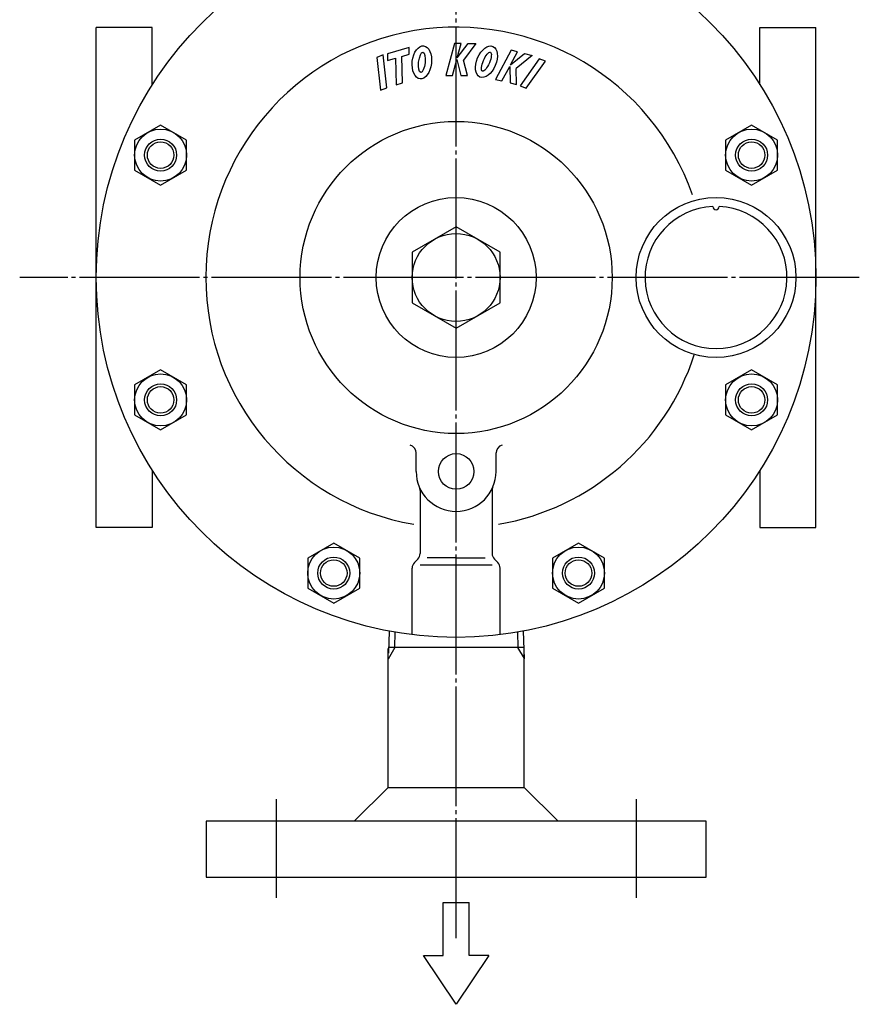
# Model space of a CAD drawing. Extents: x 415 to 1518, y 24 to 1357.
# Drawn here: x 881 to 1091, y 524 to 770 of the extents above; entities that cross this region are included whole.
import ezdxf

# ---------------------------------------------------------------- set-up
doc = ezdxf.new("R2010")
doc.units = 0
doc.header["$MEASUREMENT"] = 0
doc.linetypes.add('EXLTYPE3', pattern=[33, 30, -1, 1, -1])
doc.layers.add('LAY-1', color=7, linetype='CONTINUOUS')

msp = doc.modelspace()

# ---------------------------------------------------------------- linework, layer by layer
at = {"layer": 'LAY-1', "color": 1, "linetype": 'EXLTYPE3'}
for p, q in [((990.208301, 540.142103), (990.208301, 913.3)), ((1091.048054, 705.392044), (881.048054, 705.392044)), ((945.208301, 574.948691), (945.208301, 550.242265)), ((1035.208301, 574.948691), (1035.208301, 550.242265)), ((990.208301, 549.142332), (990.208301, 549.064971))]:
    msp.add_line(p, q, dxfattribs=at)
at = {"layer": 'LAY-1', "color": 7, "linetype": 'CONTINUOUS'}
for p, q in [((900.208301, 642.892044), (900.208301, 767.892044)), ((914.208301, 767.892044), (900.208301, 767.892044)), ((914.208301, 753.599927), (914.208301, 767.892044)), ((1066.208301, 753.599927), (1066.208301, 767.892044)), ((1066.208301, 767.892044), (1080.208301, 767.892044)), ((1080.208301, 642.892044), (1080.208301, 767.892044)), ((989.77698, 763.892044), (987.633387, 755.892044)), ((991.433422, 763.892044), (989.77698, 763.892044)), ((990.468805, 760.292044), (993.17982, 763.892044)), ((990.468805, 760.292044), (991.433422, 763.892044)), ((995.171401, 763.892044), (992.05494, 759.739209)), ((993.17982, 763.892044), (995.171401, 763.892044)), ((971.923168, 761.05231), (970.380503, 760.448999)), ((972.840582, 752.821068), (971.923168, 761.05231)), ((978.442914, 762.888483), (973.033871, 761.311886)), ((973.033871, 761.311886), (973.070008, 759.655838)), ((976.648107, 760.698762), (978.479051, 761.232435)), ((978.479051, 761.232435), (978.442914, 762.888483)), ((1003.980463, 762.203559), (1000.019827, 754.929746)), ((1003.808387, 758.541727), (1005.590674, 761.814943)), ((1003.808387, 758.541727), (1007.288329, 761.405223)), ((1005.590674, 761.814943), (1003.980463, 762.203559)), ((1009.224325, 760.93798), (1005.220553, 757.632201)), ((1007.288329, 761.405223), (1009.224325, 760.93798)), ((970.380503, 760.448999), (971.297917, 752.217757)), ((973.070008, 759.655838), (975.057841, 760.235241)), ((975.057841, 760.235241), (975.202386, 753.61105)), ((976.792653, 754.074572), (976.648107, 760.698762)), ((989.289829, 755.892044), (990.361625, 759.892044)), ((990.361625, 759.892044), (991.406176, 755.892044)), ((993.059831, 755.892044), (992.055252, 759.738975)), ((1010.992831, 760.050612), (1006.207818, 753.290535)), ((1007.761455, 752.716069), (1012.546468, 759.476146)), ((1012.546468, 759.476146), (1010.992831, 760.050612)), ((1001.630037, 754.54113), (1003.610355, 758.178037)), ((1003.610355, 758.178037), (1003.687317, 754.044617)), ((1005.294818, 753.656654), (1005.220801, 757.6319)), ((975.202386, 753.61105), (976.792653, 754.074572)), ((987.633387, 755.892044), (989.289829, 755.892044)), ((991.406176, 755.892044), (993.059831, 755.892044)), ((1000.019827, 754.929746), (1001.630037, 754.54113)), ((1003.687317, 754.044617), (1005.294818, 753.656654)), ((971.297917, 752.217757), (972.840582, 752.821068)), ((1006.207818, 753.290535), (1007.761455, 752.716069)), ((980.208301, 656.892044), (980.208301, 661.518866)), ((1000.208301, 656.892044), (1000.208301, 661.518866)), ((914.208301, 657.184161), (914.208301, 642.892044)), ((1066.208301, 657.184161), (1066.208301, 642.892044)), ((981.208301, 652.096212), (981.208301, 636.370471)), ((999.208301, 652.096212), (999.208301, 636.370471)), ((914.208301, 642.892044), (900.208301, 642.892044)), ((1066.208301, 642.892044), (1080.208301, 642.892044)), ((990.208301, 635.302803), (982.96906, 635.302803)), ((990.208301, 635.302803), (997.447542, 635.302803)), ((979.794088, 634.12783), (980.622515, 634.956258)), ((981.208301, 633.542044), (990.208301, 633.542044)), ((990.208301, 633.542044), (999.208301, 633.542044)), ((1000.622515, 634.12783), (999.794088, 634.956258)), ((979.208301, 616.217931), (979.208301, 632.713617)), ((1001.208301, 616.217931), (1001.208301, 632.713617)), ((973.426565, 616.970478), (973.252829, 611.410951)), ((1006.990038, 616.970478), (1007.208301, 609.986044)), ((973.208301, 577.877325), (973.208301, 612.644025)), ((990.208301, 612.892044), (973.241387, 612.892044)), ((1007.175215, 612.892044), (990.208301, 612.892044)), ((1007.208301, 577.877325), (1007.208301, 612.644025)), ((964.72302, 569.392044), (973.208301, 577.877325)), ((973.208301, 577.877325), (1007.208301, 577.877325)), ((1007.208301, 577.877325), (1015.693582, 569.392044)), ((927.708301, 569.392044), (927.708301, 555.392044)), ((990.208301, 569.392044), (927.708301, 569.392044)), ((1052.708301, 569.392044), (990.208301, 569.392044)), ((1052.708301, 555.392044), (1052.708301, 569.392044)), ((927.708301, 555.392044), (1052.708301, 555.392044)), ((986.950512, 535.846276), (986.950512, 549.064971)), ((986.950512, 549.064971), (993.46609, 549.064971)), ((993.46609, 535.846276), (993.46609, 549.064971)), ((990.208301, 523.629567), (982.063828, 535.846276)), ((982.063828, 535.846276), (986.950512, 535.846276)), ((998.352774, 535.846276), (990.208301, 523.629567)), ((998.352774, 535.846276), (993.46609, 535.846276))]:
    msp.add_line(p, q, dxfattribs=at)
at = {"layer": 'LAY-1', "color": 1, "linetype": 'CONTINUOUS'}
for p, q in [((974.897237, 616.703988), (974.778236, 612.895975)), ((1005.519365, 616.703988), (1005.638489, 612.892044)), ((974.904031, 612.892044), (973.208301, 609.954953)), ((1005.574488, 612.899475), (1007.208301, 610.069627))]:
    msp.add_line(p, q, dxfattribs=at)
at = {"layer": 'LAY-1', "color": 7, "linetype": 'CONTINUOUS', "flags": 128}
for points in [[(916.297938, 728.501165), (922.797938, 732.253942), (922.797938, 739.759495), (916.297938, 743.512272), (909.797938, 739.759495), (909.797938, 732.253942), (916.297938, 728.501165)], [(1064.118664, 728.501165), (1070.618664, 732.253942), (1070.618664, 739.759495), (1064.118664, 743.512272), (1057.618664, 739.759495), (1057.618664, 732.253942), (1064.118664, 728.501165)], [(990.208301, 692.690338), (1001.208301, 699.041191), (1001.208301, 711.742897), (990.208301, 718.09375), (979.208301, 711.742897), (979.208301, 699.041191), (990.208301, 692.690338)], [(916.297938, 667.271816), (922.797938, 671.024593), (922.797938, 678.530146), (916.297938, 682.282923), (909.797938, 678.530146), (909.797938, 671.024593), (916.297938, 667.271816)], [(1064.118664, 667.271816), (1070.618664, 671.024593), (1070.618664, 678.530146), (1064.118664, 682.282923), (1057.618664, 678.530146), (1057.618664, 671.024593), (1064.118664, 667.271816)], [(959.593626, 623.976128), (966.093626, 627.728905), (966.093626, 635.234458), (959.593626, 638.987235), (953.093626, 635.234458), (953.093626, 627.728905), (959.593626, 623.976128)], [(1020.822976, 623.976128), (1027.322976, 627.728905), (1027.322976, 635.234458), (1020.822976, 638.987235), (1014.322976, 635.234458), (1014.322976, 627.728905), (1020.822976, 623.976128)]]:
    msp.add_lwpolyline(points, dxfattribs=at)
at = {"layer": 'LAY-1', "color": 7, "linetype": 'CONTINUOUS'}
for centre, radius in [((990.208301, 705.392044), 90), ((990.208301, 705.392044), 39.028662), ((916.297938, 736.006719), 6.5), ((1064.118664, 736.006719), 6.5), ((916.297938, 736.006719), 3.3235), ((1064.118664, 736.006719), 3.3235), ((990.208301, 705.392044), 20), ((1055.208301, 705.392044), 20), ((990.208301, 705.392044), 11), ((916.297938, 674.777369), 6.5), ((1064.118664, 674.777369), 6.5), ((916.297938, 674.777369), 3.3235), ((1064.118664, 674.777369), 3.3235), ((990.208301, 656.892044), 4.45), ((959.593626, 631.481681), 6.5), ((1020.822976, 631.481681), 6.5), ((959.593626, 631.481681), 3.3235), ((1020.822976, 631.481681), 3.3235)]:
    msp.add_circle(centre, radius, dxfattribs=at)
at = {"layer": 'LAY-1', "color": 1, "linetype": 'CONTINUOUS'}
for centre in [(916.297938, 736.006719), (1064.118664, 736.006719), (916.297938, 674.777369), (1064.118664, 674.777369), (959.593626, 631.481681), (1020.822976, 631.481681)]:
    msp.add_circle(centre, 4, dxfattribs=at)
at = {"layer": 'LAY-1', "color": 7, "linetype": 'CONTINUOUS'}
for centre, radius, start, end in [((990.208301, 705.392044), 62.610759, 19.260349, 260.258348), ((1055.208301, 705.392044), 17.75, 92.582654, 87.417346), ((1055.208301, 723.142044), 0.8, 181.291327, 358.708673), ((990.208301, 705.392044), 62.610759, 279.747122, 342.035681), ((978.208301, 661.518866), 2, 0, 74.767608), ((1002.208301, 661.518866), 2, 105.232392, 180), ((990.208301, 656.892044), 10, 180, 0), ((979.208301, 652.096212), 2, 0, 23.556464), ((1001.208301, 652.096212), 2, 156.443536, 180), ((979.208301, 636.370471), 2, 315, 0), ((1001.208301, 636.370471), 2, 180, 225), ((981.208301, 632.713617), 2, 135, 180), ((999.208301, 632.713617), 2, 0, 45)]:
    msp.add_arc(centre, radius, start, end, dxfattribs=at)
for centre, major_axis, ratio in [((981.631222, 759.19282), (0.4539, 4.135163), 0.576923), ((997.783931, 759.362951), (1.614023, 3.834127), 0.576923), ((981.631222, 759.19282), (0.279323, 2.544716), 0.3125), ((997.783931, 759.362951), (0.993245, 2.359463), 0.3125)]:
    msp.add_ellipse(centre, major_axis=major_axis, ratio=ratio, dxfattribs=at)

doc.saveas('drawing.dxf')
